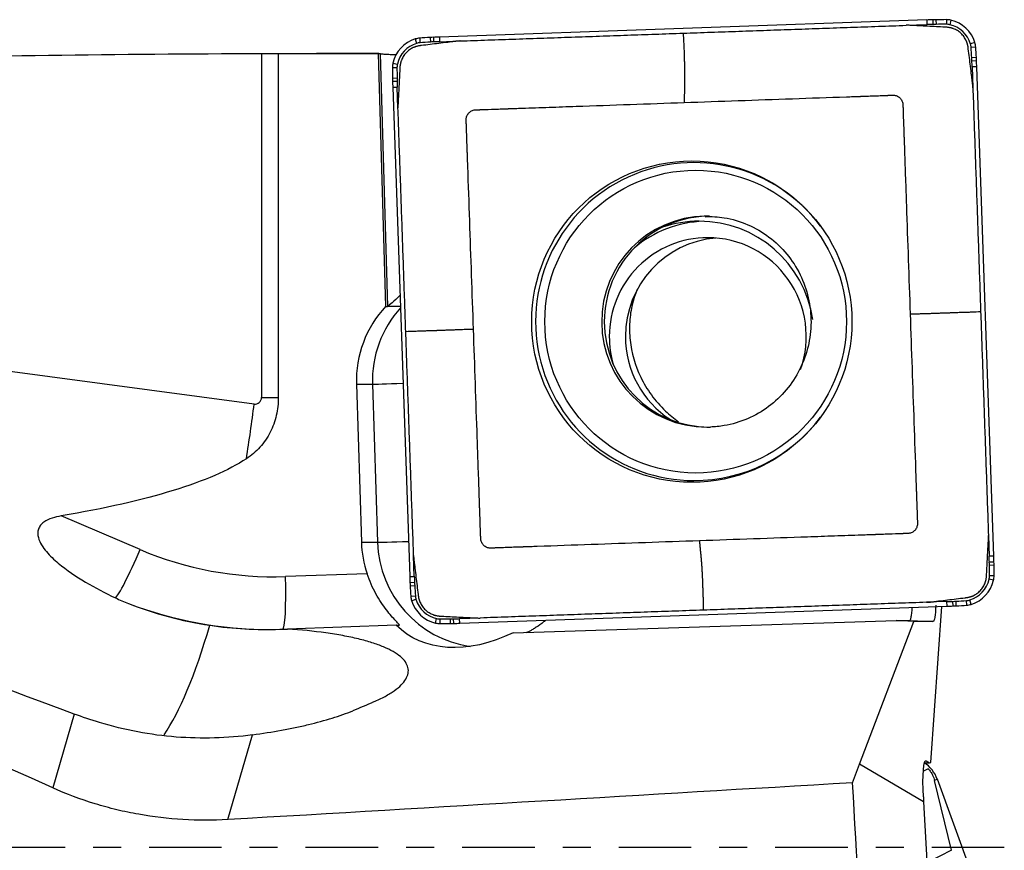
# Model space of a CAD drawing. Units: millimetres. Extents: x -83 to 179, y -81 to 24.
# Drawn here: x 134 to 149, y 0 to 13 of the extents above; entities that cross this region are included whole.
import ezdxf

# ---------------------------------------------------------------- set-up
doc = ezdxf.new("R2010")
doc.units = ezdxf.units.MM
doc.linetypes.add('CENTER', pattern=[47.5, 22, -8.5, 8.5, -8.5])
doc.layers.add('1', color=4, linetype='CONTINUOUS')
doc.layers.add('SK4', color=2, linetype='CENTER')

msp = doc.modelspace()

# ---------------------------------------------------------------- linework, layer by layer
at = {"layer": '1'}
for p, q in [((147.824, 12.558), (140.429, 12.298)), ((147.824, 12.558), (147.825, 12.488)), ((147.914, 12.56), (147.915, 12.491)), ((147.963, 12.561), (147.964, 12.492)), ((148.122, 12.563), (148.122, 12.493)), ((148.19, 12.555), (148.173, 12.487)), ((147.513, 12.477), (147.825, 12.488)), ((140.064, 12.27), (140.083, 12.203)), ((140.13, 12.282), (140.134, 12.213)), ((140.289, 12.292), (140.293, 12.223)), ((140.338, 12.295), (140.341, 12.225)), ((140.429, 12.298), (140.431, 12.229)), ((140.431, 12.229), (140.743, 12.24)), ((148.554, 12.214), (148.487, 12.194)), ((148.566, 12.147), (148.496, 12.142)), ((137.73, 12.049), (137.73, 6.83)), ((137.985, 12.05), (137.985, 6.83)), ((139.51, 12.05), (138.565, 12.05)), ((139.614, 8.213), (139.503, 12.05)), ((139.53, 12.048), (139.641, 8.213)), ((148.576, 11.987), (148.506, 11.984)), ((139.716, 11.837), (139.785, 11.837)), ((139.724, 11.904), (139.791, 11.889)), ((148.578, 11.938), (148.509, 11.935)), ((148.582, 11.848), (148.512, 11.845)), ((148.512, 11.845), (148.523, 11.531)), ((148.84, 4.424), (148.582, 11.848)), ((139.718, 11.677), (139.786, 11.678)), ((139.719, 11.628), (139.787, 11.63)), ((139.721, 11.537), (139.79, 11.539)), ((139.721, 11.537), (139.98, 4.114)), ((139.801, 11.226), (139.79, 11.539)), ((139.649, 8.216), (139.837, 8.216)), ((139.614, 8.213), (139.641, 8.213)), ((137.619, 6.731), (131.239, 7.577)), ((139.17, 7.031), (139.414, 7.031)), ((139.17, 7.031), (139.246, 4.633)), ((139.414, 7.031), (139.49, 4.633)), ((137.73, 6.83), (137.985, 6.83)), ((135.887, 4.523), (134.69, 5.033)), ((139.246, 4.633), (139.49, 4.633)), ((148.759, 4.736), (148.77, 4.422)), ((140.048, 4.116), (140.038, 4.43)), ((148.84, 4.424), (148.77, 4.422)), ((148.843, 4.333), (148.773, 4.332)), ((148.844, 4.284), (148.774, 4.283)), ((139.332, 4.156), (138.092, 4.113)), ((139.98, 4.114), (140.048, 4.116)), ((148.838, 4.057), (148.769, 4.073)), ((148.845, 4.124), (148.775, 4.124)), ((139.983, 4.023), (140.052, 4.026)), ((139.986, 3.974), (140.054, 3.978)), ((139.995, 3.814), (140.064, 3.819)), ((140.008, 3.747), (140.074, 3.768)), ((148.224, 3.667), (148.22, 3.736)), ((148.272, 3.669), (148.268, 3.739)), ((148.431, 3.679), (148.426, 3.748)), ((148.498, 3.691), (148.477, 3.758)), ((140.738, 3.404), (148.133, 3.663)), ((148.13, 3.733), (147.818, 3.722)), ((147.883, 1.29), (148.053, 3.66)), ((148.133, 3.663), (148.13, 3.733)), ((140.372, 3.406), (140.387, 3.474)), ((140.439, 3.399), (140.439, 3.468)), ((140.599, 3.4), (140.597, 3.47)), ((140.647, 3.401), (140.645, 3.471)), ((141.048, 3.484), (140.735, 3.473)), ((140.738, 3.404), (140.735, 3.473)), ((141.546, 3.261), (147.36, 3.448)), ((147.628, 3.433), (147.36, 3.448)), ((147.36, 3.448), (147.565, 3.448)), ((147.565, 3.448), (147.918, 3.429)), ((139.775, 3.375), (138.124, 3.317)), ((139.775, 3.375), (139.82, 3.375)), ((146.805, 1.267), (147.628, 3.433)), ((147.918, 3.429), (147.628, 3.433)), ((134.889, 2.027), (134.563, 0.906)), ((137.22, 0.425), (137.594, 1.711)), ((146.699, 0.984), (146.805, 1.267)), ((147.776, 0.696), (146.805, 1.267)), ((147.789, 1.288), (147.866, 1.286)), ((147.805, 1.319), (147.816, 1.319)), ((147.816, 1.319), (147.866, 1.286)), ((147.866, 1.286), (147.883, 1.29)), ((147.843, 1.195), (147.772, 1.159)), ((147.984, 1.039), (147.943, 1.02)), ((148.198, -0.041), (147.943, 1.02)), ((148.522, -0.437), (147.984, 1.039)), ((147.773, 0.769), (147.776, 0.696)), ((147.776, 0.696), (148.128, -5.994)), ((148.198, -0.041), (147.847, -0.219))]:
    msp.add_line(p, q, dxfattribs=at)
for centre, major_axis, ratio, start_param, end_param in [((148.171, 2.564), (0, -10), 0.996195, -3.115787, -3.106686), ((148.043, 7.562), (0, -5), 0.996195, -3.125587, -3.115787), ((148.122, 2.563), (0, -10), 0.996195, 3.141593, -3.125587), ((148.122, 12.263), (0, -0.3), 0.996195, 2.9147, 3.141593), ((148.078, 12.068), (0, -0.5), 0.996195, 1.867502, 2.9147), ((148.171, 2.564), (0, 9.93), 0.996195, 0.025806, 0.034907), ((148.042, 7.562), (0, 4.93), 0.996195, 0.016006, 0.025806), ((148.122, 2.563), (0, 9.93), 0.996195, 0, 0.016006), ((148.122, 12.263), (0, 0.23), 0.996195, -0.226893, 0), ((148.077, 12.068), (0, 0.43), 0.996195, -1.27409, -0.226893), ((140.209, 11.792), (0, -0.5), 0.996195, -2.844887, -1.797689), ((140.151, 11.983), (0, -0.3), 0.996195, -3.071779, -2.844887), ((140.825, 2.307), (0, -10), 0.996195, -3.087785, -3.071779), ((140.557, 7.3), (0, -5), 0.996195, -3.097585, -3.087785), ((140.776, 2.304), (0, -10), 0.996195, -3.106686, -3.097585), ((140.209, 11.792), (0, 0.43), 0.996195, 0.296706, 1.343904), ((140.15, 11.983), (0, 0.23), 0.996195, 0.069813, 0.296706), ((140.825, 2.307), (0, 9.93), 0.996195, 0.053807, 0.069813), ((140.557, 7.3), (0, 4.93), 0.996195, 0.044007, 0.053807), ((140.776, 2.304), (0, 9.93), 0.996195, 0.034907, 0.044007), ((148.268, 12.126), (0, 0.23), 0.996195, -1.500983, -1.27409), ((138.628, 11.45), (0, 9.93), 0.996195, -1.516989, -1.500983), ((148.268, 12.126), (0, -0.3), 0.996195, 1.640609, 1.867502), ((138.629, 11.45), (0, -10), 0.996195, 1.624604, 1.640609), ((143.602, 11.718), (0, 4.93), 0.996195, -1.526789, -1.516989), ((143.602, 11.718), (0, -5), 0.996195, 1.614804, 1.624604), ((140.015, 11.837), (0, -0.3), 0.996195, -1.797689, -1.570796), ((149.678, 11.837), (0, -10), 0.996195, -1.570796, -1.55479), ((140.015, 11.837), (0, 0.23), 0.996195, 1.343904, 1.570796), ((149.678, 11.837), (0, 9.93), 0.996195, 1.570796, 1.586802), ((138.626, 11.499), (0, 9.93), 0.996195, -1.53589, -1.526789), ((138.626, 11.499), (0, -10), 0.996195, 1.605703, 1.614804), ((144.698, 11.757), (0, -5), 0.996195, -1.55479, -1.54499), ((144.697, 11.757), (0, 4.93), 0.996195, 1.586802, 1.596602), ((149.677, 11.886), (0, -10), 0.996195, -1.54499, -1.53589), ((149.677, 11.886), (0, 9.93), 0.996195, 1.596602, 1.605703), ((144.292, 7.981), (0, -2.412), 0.996195, 2.21551, 0), ((144.485, 7.981), (0, -1.6), 0.996195, -3.125688, 0), ((144.525, 7.981), (0, 1.6), 0.996195, 0, 1.570797), ((144.501, 7.755), (0, 1.75), 0.996195, 0.03495, 0.696943), ((144.371, 7.755), (0, 1.75), 0.996195, 0, 0.324566), ((144.371, 7.755), (0, 1.75), 0.996195, -1.422749, 0), ((144.501, 7.755), (0, 1.5), 0.996195, 0, 1.570797), ((144.745, 7.755), (0, 1.5), 0.996195, 0.081779, 1.570796), ((144.501, 7.755), (0, 1.5), 0.996195, -1.911561, 0), ((140.813, 7.084), (0, 1.65), 0.996195, 0.817035, 1.602794), ((141.057, 7.084), (0, -1.65), 0.996195, -2.306191, -1.538799), ((144.525, 7.981), (0, 1.6), 0.996195, 1.570796, -3.141593), ((144.501, 7.755), (0, 1.5), 0.996195, 1.570796, 1.8557), ((144.745, 7.755), (0, 1.5), 0.996195, 1.570796, 2.568547), ((140.011, 7.051), (-0.6, -0.019), 0.002788, 0.087222, 1.346093), ((136.5, 6.731), (-0.71, -5.353), 0.205593, 1.44222, 1.598054), ((137.632, 6.83), (0, 0.1), 0.978274, 3.01258, -1.570796), ((144.292, 7.981), (0, -2.412), 0.996195, 0, 0.926083), ((144.485, 7.981), (0, -1.6), 0.996195, 0, 0.03495), ((140.889, 4.685), (0, 1.65), 0.996195, 1.602794, 1.897318), ((140.088, 4.652), (-0.6, -0.019), 0.002788, 0.087222, 1.357971), ((141.133, 4.685), (0, -1.65), 0.996195, -1.538799, -0.14592), ((135.818, 4.523), (-0.314, -0.736), 0.080227, 0.119958, 1.604968), ((137.911, 9.31), (0, 5.2), 0.996195, 2.740167, -3.106686), ((138.884, 4.075), (0, 9.93), 0.996195, -1.54499, -1.53589), ((138.884, 4.075), (0, -10), 0.996195, 1.596602, 1.605703), ((143.864, 4.204), (0, -5), 0.996195, 1.586802, 1.596602), ((143.863, 4.204), (0, 4.93), 0.996195, -1.55479, -1.54499), ((138.883, 4.124), (0, 9.93), 0.996195, -1.570796, -1.55479), ((138.883, 4.124), (0, -10), 0.996195, 1.570796, 1.586802), ((138.023, 4.113), (0.028, -0.8), 0.087103, -0.003053, 1.567743), ((149.935, 4.463), (0, -10), 0.996195, -1.53589, -1.526789), ((149.935, 4.463), (0, 9.93), 0.996195, 1.605703, 1.614804), ((148.352, 4.169), (0, 0.43), 0.996195, -2.844887, -1.797689), ((148.352, 4.169), (0, -0.5), 0.996195, 0.296706, 1.343904), ((148.546, 4.124), (0, 0.23), 0.996195, -1.797689, -1.570796), ((148.546, 4.124), (0, -0.3), 0.996195, 1.343904, 1.570796), ((144.959, 4.243), (0, -5), 0.996195, -1.526789, -1.516989), ((149.933, 4.512), (0, -10), 0.996195, -1.516989, -1.500983), ((144.959, 4.243), (0, 4.93), 0.996195, 1.614804, 1.624604), ((149.933, 4.512), (0, 9.93), 0.996195, 1.624604, 1.640609), ((140.293, 3.835), (0, -0.3), 0.996195, -1.500983, -1.27409), ((140.484, 3.894), (0, -0.5), 0.996195, -1.27409, -0.226893), ((140.293, 3.835), (0, 0.23), 0.996195, 1.640609, 1.867502), ((140.483, 3.894), (0, 0.43), 0.996195, 1.867502, 2.9147), ((147.785, 13.657), (0, 9.93), 0.996195, -3.106686, -3.097585), ((148.004, 8.662), (0, 4.93), 0.996195, -3.097585, -3.087785), ((147.736, 13.654), (0, 9.93), 0.996195, -3.087785, -3.071779), ((148.41, 3.978), (0, 0.23), 0.996195, -3.071779, -2.844887), ((137.842, 9.31), (0, -6), 0.996195, -0.363935, -0.000004), ((147.785, 13.657), (0, -10), 0.996195, 0.034907, 0.044007), ((148.004, 8.662), (0, -5), 0.996195, 0.044007, 0.053807), ((147.737, 13.654), (0, -10), 0.996195, 0.053807, 0.069813), ((148.411, 3.978), (0, -0.3), 0.996195, 0.069813, 0.296706), ((140.439, 3.699), (0, 0.23), 0.996195, 2.9147, -3.141593), ((140.439, 13.399), (0, 9.93), 0.996195, 3.141593, -3.125587), ((140.518, 8.399), (0, 4.93), 0.996195, -3.125587, -3.115787), ((140.39, 13.398), (0, 9.93), 0.996195, -3.115787, -3.106686), ((136.5, 6.731), (-0.71, -5.353), 0.205593, 0.384311, 0.920484), ((140.439, 3.699), (0, -0.3), 0.996195, -0.226893, 0), ((140.439, 13.399), (0, -10), 0.996195, 0, 0.016006), ((140.519, 8.399), (0, -5), 0.996195, 0.016006, 0.025806), ((140.39, 13.398), (0, -10), 0.996195, 0.025806, 0.034907), ((147.514, 0.868), (0.5, 0), 0.996917, 0.349066, 1.002746)]:
    msp.add_ellipse(centre, major_axis=major_axis, ratio=ratio, start_param=start_param, end_param=end_param, dxfattribs=at)
at = {"layer": '1', "extrusion": (0, 0, -1)}
for centre, major_axis, ratio, start_param, end_param in [((138.255, 0), (-56.861, 0), 0.21192, 1.447776, 1.56155), ((138.565, 0), (-137.732, 0), 0.087489, 1.566587, 1.577607), ((139.862, 0), (-0.355, 12.05), 0.087414, -0.004238, 0.021611), ((144.957, 0), (-28.774, 11.67), 0.104287, -1.243849, -0.476337), ((123.794, 8.407), (-15.165, 7.282), 0.086574, -2.432129, -1.39367), ((140.221, 8.831), (-0.582, -0.617), 0.044907, -0.789014, -0.141859), ((93.676, 12.41), (-44.356, 5.82), 0.120701, -3.001595, -2.766472), ((147.882, 4.032), (-0.036, 0.603), 0.116893, 2.204273, -3.132896), ((140.912, 3.818), (-6.653, 0.369), 0.000429, -3.135027, -3.133869), ((141.189, 4.685), (-1.44, -1.282), 0.721468, -1.210412, -0.027574), ((140.06, 6.83), (-6.482, -4.585), 0.468605, -1.15853, -1.111717), ((147.846, 0.719), (-0.037, 0.602), 0.117855, -1.481021, 0.089775), ((75.241, 0), (-214.305, -11.653), 0.014313, -1.909966, -1.863415), ((148.182, 0), (-0.756, 12.05), 0.118004, -2.03533, -1.481598)]:
    msp.add_ellipse(centre, major_axis=major_axis, ratio=ratio, start_param=start_param, end_param=end_param, dxfattribs=at)
at = {"layer": '1'}
for centre, major_axis in [((144.259, 7.981), (0, 2.438)), ((144.317, 7.981), (0, -2.297))]:
    msp.add_ellipse(centre, major_axis=major_axis, ratio=0.996195, dxfattribs=at)
for points, degree in [([(144.128, 12.358), (147.513, 12.477)], 1), ([(140.743, 12.24), (144.128, 12.358)], 1), ([(137.73, 12.049), (137.815, 12.05), (137.901, 12.05), (137.985, 12.05)], 3), ([(148.523, 11.531), (148.641, 8.134)], 1), ([(139.919, 7.828), (139.801, 11.226)], 1), ([(139.641, 8.213), (139.643, 8.213), (139.646, 8.214), (139.649, 8.216)], 3), ([(148.641, 8.134), (148.759, 4.736)], 1), ([(140.038, 4.43), (139.919, 7.828)], 1), ([(135.513, 3.789), (135.579, 3.758), (135.646, 3.729), (135.714, 3.703)], 3), ([(135.714, 3.703), (136.104, 3.549), (136.513, 3.438), (136.946, 3.374)], 3), ([(144.433, 3.603), (141.048, 3.484)], 1), ([(147.818, 3.722), (144.433, 3.603)], 1), ([(138.008, 3.313), (138.047, 3.315), (138.085, 3.316), (138.124, 3.317)], 3), ([(135.274, 1.898), (135.143, 1.938), (135.015, 1.981), (134.889, 2.027)], 3)]:
    msp.add_open_spline(points, degree=degree, dxfattribs=at)
for points, knots in [([(147.583, 12.476), (147.579, 12.476), (147.565, 12.477), (147.545, 12.478), (147.526, 12.477), (147.517, 12.477), (147.513, 12.477), (147.513, 12.477)], [0, 0, 0, 0, 0.144153, 0.620678, 0.85894, 0.978072, 1, 1, 1, 1]), ([(148.124, 12.448), (148.122, 12.448), (148.119, 12.448), (148.115, 12.448), (148.109, 12.449), (148.103, 12.449), (148.056, 12.451), (147.968, 12.456), (147.837, 12.463), (147.727, 12.469), (147.655, 12.472), (147.622, 12.474), (147.606, 12.475), (147.592, 12.476), (147.585, 12.476), (147.583, 12.476)], [0, 0, 0, 0, 0.00982, 0.017461, 0.025103, 0.040386, 0.048027, 0.284913, 0.529439, 0.773966, 0.896229, 0.926795, 0.957361, 0.987927, 1, 1, 1, 1]), ([(148.451, 12.141), (148.451, 12.142), (148.451, 12.145), (148.45, 12.15), (148.449, 12.158), (148.447, 12.168), (148.444, 12.182), (148.44, 12.196), (148.437, 12.207), (148.434, 12.215), (148.432, 12.221), (148.429, 12.229), (148.426, 12.236), (148.419, 12.252), (148.408, 12.274), (148.389, 12.303), (148.368, 12.33), (148.344, 12.355), (148.317, 12.377), (148.289, 12.397), (148.259, 12.413), (148.236, 12.423), (148.22, 12.429), (148.212, 12.431), (148.205, 12.434), (148.198, 12.436), (148.19, 12.438), (148.18, 12.44), (148.165, 12.443), (148.15, 12.446), (148.138, 12.447), (148.13, 12.447), (148.127, 12.448), (148.125, 12.448), (148.124, 12.448)], [0, 0, 0, 0, 0.006088, 0.023119, 0.031635, 0.057182, 0.091245, 0.125308, 0.150855, 0.159371, 0.176402, 0.193434, 0.210465, 0.227497, 0.295623, 0.363748, 0.431874, 0.5, 0.568126, 0.636252, 0.704377, 0.772503, 0.789535, 0.806566, 0.823598, 0.840629, 0.849145, 0.874692, 0.908755, 0.942818, 0.976881, 0.985396, 0.993912, 1, 1, 1, 1]), ([(144.128, 12.358), (144.13, 12.312), (144.133, 12.254), (144.137, 12.185), (144.139, 12.138), (144.141, 12.08), (144.143, 12.021), (144.145, 11.974), (144.145, 11.939), (144.146, 11.91), (144.147, 11.886), (144.148, 11.851), (144.149, 11.799), (144.15, 11.731), (144.15, 11.664), (144.15, 11.6), (144.149, 11.555), (144.148, 11.526), (144.148, 11.507), (144.147, 11.473), (144.145, 11.425), (144.144, 11.382), (144.144, 11.353), (144.143, 11.342), (144.143, 11.335), (144.143, 11.33), (144.143, 11.321), (144.143, 11.312), (144.143, 11.306)], [0, 0, 0, 0, 0.125, 0.15625, 0.1875, 0.25, 0.3125, 0.34375, 0.375, 0.40625, 0.421875, 0.4375, 0.5, 0.5625, 0.625, 0.6875, 0.75, 0.765625, 0.78125, 0.8125, 0.875, 0.9375, 0.953125, 0.96875, 0.972656, 0.976562, 0.984375, 1, 1, 1, 1]), ([(140.136, 12.168), (140.135, 12.168), (140.131, 12.167), (140.127, 12.167), (140.119, 12.165), (140.109, 12.164), (140.095, 12.16), (140.08, 12.156), (140.07, 12.153), (140.063, 12.151), (140.056, 12.148), (140.048, 12.145), (140.041, 12.142), (140.026, 12.135), (140.003, 12.124), (139.975, 12.105), (139.948, 12.084), (139.923, 12.06), (139.901, 12.033), (139.881, 12.004), (139.865, 11.975), (139.855, 11.951), (139.849, 11.936), (139.846, 11.928), (139.844, 11.92), (139.842, 11.913), (139.84, 11.905), (139.838, 11.895), (139.835, 11.88), (139.832, 11.865), (139.831, 11.853), (139.831, 11.845), (139.83, 11.842), (139.83, 11.84), (139.83, 11.839)], [0, 0, 0, 0, 0.006088, 0.023119, 0.031635, 0.057182, 0.091245, 0.125308, 0.150855, 0.159371, 0.176402, 0.193434, 0.210465, 0.227497, 0.295623, 0.363748, 0.431874, 0.5, 0.568126, 0.636252, 0.704377, 0.772503, 0.789535, 0.806566, 0.823598, 0.840629, 0.849145, 0.874692, 0.908755, 0.942818, 0.976881, 0.985396, 0.993912, 1, 1, 1, 1]), ([(140.674, 12.234), (140.672, 12.234), (140.664, 12.233), (140.653, 12.232), (140.643, 12.23), (140.632, 12.229), (140.612, 12.227), (140.585, 12.223), (140.519, 12.215), (140.376, 12.197), (140.243, 12.181), (140.149, 12.169), (140.142, 12.169), (140.138, 12.168), (140.136, 12.168), (140.136, 12.168)], [0, 0, 0, 0, 0.012073, 0.042639, 0.057922, 0.073205, 0.103771, 0.164902, 0.226034, 0.470561, 0.959614, 0.974897, 0.99018, 0.997822, 1, 1, 1, 1]), ([(140.743, 12.24), (140.742, 12.24), (140.739, 12.239), (140.73, 12.239), (140.711, 12.238), (140.691, 12.236), (140.677, 12.235), (140.674, 12.234)], [0, 0, 0, 0, 0.021928, 0.14106, 0.379322, 0.855847, 1, 1, 1, 1]), ([(148.518, 11.601), (148.517, 11.603), (148.516, 11.611), (148.515, 11.621), (148.514, 11.632), (148.512, 11.643), (148.51, 11.663), (148.507, 11.69), (148.499, 11.756), (148.481, 11.899), (148.465, 12.033), (148.453, 12.128), (148.452, 12.135), (148.452, 12.139), (148.452, 12.141), (148.451, 12.141)], [0, 0, 0, 0, 0.012073, 0.042639, 0.057922, 0.073205, 0.103771, 0.164902, 0.226034, 0.470561, 0.959614, 0.974897, 0.99018, 0.997822, 1, 1, 1, 1]), ([(139.53, 12.048), (139.534, 12.047), (139.544, 12.046), (139.574, 12.043), (139.595, 12.041), (139.645, 12.038), (139.675, 12.036), (139.729, 12.034), (139.75, 12.033), (139.772, 12.032)], [0, 0, 0, 0, 0.279416, 0.279416, 0.558832, 0.558832, 0.838249, 0.838249, 1, 1, 1, 1]), ([(139.83, 11.839), (139.83, 11.837), (139.83, 11.834), (139.83, 11.83), (139.829, 11.824), (139.829, 11.818), (139.827, 11.771), (139.822, 11.682), (139.815, 11.551), (139.809, 11.44), (139.806, 11.369), (139.804, 11.335), (139.803, 11.319), (139.802, 11.305), (139.802, 11.298), (139.802, 11.296)], [0, 0, 0, 0, 0.00982, 0.017461, 0.025103, 0.040386, 0.048027, 0.284913, 0.529439, 0.773966, 0.896229, 0.926795, 0.957361, 0.987927, 1, 1, 1, 1]), ([(148.523, 11.531), (148.523, 11.532), (148.523, 11.535), (148.522, 11.544), (148.521, 11.563), (148.52, 11.583), (148.518, 11.598), (148.518, 11.601)], [0, 0, 0, 0, 0.021928, 0.14106, 0.379322, 0.855847, 1, 1, 1, 1]), ([(144.143, 11.306), (144.417, 11.316), (144.964, 11.335), (145.784, 11.364), (146.365, 11.384), (146.681, 11.395), (146.728, 11.397), (146.745, 11.397), (146.756, 11.398), (146.764, 11.398), (146.773, 11.398), (146.788, 11.399), (146.805, 11.399), (146.822, 11.4), (146.835, 11.4), (146.847, 11.401), (146.873, 11.402), (146.929, 11.404), (147.014, 11.407), (147.115, 11.41), (147.184, 11.413), (147.22, 11.414), (147.224, 11.414), (147.229, 11.414), (147.233, 11.414), (147.237, 11.415), (147.241, 11.415), (147.248, 11.415), (147.258, 11.415), (147.27, 11.416), (147.282, 11.416), (147.291, 11.416), (147.297, 11.417), (147.302, 11.417), (147.309, 11.417), (147.314, 11.417), (147.326, 11.417), (147.345, 11.414), (147.369, 11.407), (147.393, 11.394), (147.415, 11.377), (147.433, 11.357), (147.447, 11.334), (147.456, 11.31), (147.46, 11.292), (147.461, 11.28), (147.461, 11.274), (147.462, 11.268), (147.462, 11.263), (147.462, 11.256), (147.462, 11.247), (147.463, 11.236), (147.463, 11.224), (147.463, 11.215), (147.464, 11.209), (147.464, 11.205), (147.464, 11.2), (147.464, 11.196), (147.464, 11.191), (147.467, 11.118), (147.47, 11.013), (147.474, 10.901), (147.476, 10.85), (147.477, 10.828), (147.477, 10.813), (147.478, 10.805), (147.478, 10.796), (147.478, 10.785), (147.479, 10.768), (147.48, 10.751), (147.48, 10.736), (147.48, 10.728), (147.481, 10.719), (147.481, 10.708), (147.482, 10.691), (147.483, 10.661), (147.484, 10.618), (147.49, 10.447), (147.5, 10.155), (147.519, 9.606), (147.543, 8.92), (147.562, 8.371), (147.572, 8.097)], [0, 0, 0, 0, 0.125, 0.25, 0.375, 0.390625, 0.394531, 0.396484, 0.398438, 0.399414, 0.400391, 0.402344, 0.40625, 0.408203, 0.410156, 0.412109, 0.414062, 0.421875, 0.4375, 0.453125, 0.468262, 0.46875, 0.469727, 0.470215, 0.470703, 0.47168, 0.472168, 0.472656, 0.474609, 0.476562, 0.478516, 0.47998, 0.480469, 0.481445, 0.482422, 0.483398, 0.484375, 0.488281, 0.492188, 0.496094, 0.5, 0.503906, 0.507812, 0.511719, 0.515625, 0.516602, 0.517578, 0.518555, 0.519531, 0.52002, 0.521484, 0.523438, 0.525391, 0.526855, 0.527344, 0.52832, 0.528809, 0.529297, 0.530273, 0.53125, 0.5625, 0.578125, 0.582031, 0.585938, 0.587891, 0.588867, 0.589844, 0.591797, 0.59375, 0.597656, 0.599609, 0.600586, 0.601562, 0.603516, 0.605469, 0.609375, 0.617188, 0.625, 0.6875, 0.75, 0.875, 1, 1, 1, 1]), ([(139.802, 11.296), (139.802, 11.292), (139.801, 11.278), (139.8, 11.258), (139.801, 11.238), (139.801, 11.23), (139.801, 11.226), (139.801, 11.226)], [0, 0, 0, 0, 0.144153, 0.620678, 0.85894, 0.978072, 1, 1, 1, 1]), ([(140.946, 7.865), (140.937, 8.139), (140.918, 8.688), (140.889, 9.511), (140.869, 10.094), (140.858, 10.412), (140.856, 10.459), (140.855, 10.476), (140.855, 10.487), (140.855, 10.495), (140.854, 10.504), (140.854, 10.519), (140.853, 10.536), (140.853, 10.553), (140.852, 10.566), (140.852, 10.579), (140.851, 10.605), (140.849, 10.66), (140.846, 10.746), (140.842, 10.848), (140.84, 10.917), (140.839, 10.953), (140.839, 10.957), (140.838, 10.962), (140.838, 10.966), (140.838, 10.97), (140.838, 10.975), (140.838, 10.981), (140.837, 10.991), (140.837, 11.003), (140.837, 11.015), (140.836, 11.024), (140.836, 11.03), (140.836, 11.036), (140.836, 11.042), (140.836, 11.048), (140.836, 11.06), (140.839, 11.078), (140.846, 11.103), (140.859, 11.127), (140.875, 11.148), (140.895, 11.166), (140.918, 11.18), (140.942, 11.19), (140.961, 11.194), (140.972, 11.195), (140.978, 11.195), (140.984, 11.195), (140.99, 11.196), (140.996, 11.196), (141.005, 11.196), (141.016, 11.197), (141.028, 11.197), (141.037, 11.197), (141.043, 11.197), (141.047, 11.198), (141.052, 11.198), (141.056, 11.198), (141.061, 11.198), (141.134, 11.201), (141.238, 11.204), (141.35, 11.208), (141.401, 11.21), (141.422, 11.211), (141.437, 11.211), (141.446, 11.212), (141.454, 11.212), (141.465, 11.212), (141.482, 11.213), (141.499, 11.213), (141.514, 11.214), (141.523, 11.214), (141.531, 11.215), (141.542, 11.215), (141.559, 11.216), (141.589, 11.217), (141.631, 11.218), (141.802, 11.224), (142.093, 11.234), (142.64, 11.253), (143.323, 11.277), (143.87, 11.297), (144.143, 11.306)], [0, 0, 0, 0, 0.125, 0.25, 0.375, 0.390625, 0.394531, 0.396484, 0.398438, 0.399414, 0.400391, 0.402344, 0.40625, 0.408203, 0.410156, 0.412109, 0.414062, 0.421875, 0.4375, 0.453125, 0.468262, 0.46875, 0.469727, 0.470215, 0.470703, 0.47168, 0.472168, 0.472656, 0.474609, 0.476562, 0.478516, 0.47998, 0.480469, 0.481445, 0.482422, 0.483398, 0.484375, 0.488281, 0.492188, 0.496094, 0.5, 0.503906, 0.507812, 0.511719, 0.515625, 0.516602, 0.517578, 0.518555, 0.519531, 0.52002, 0.521484, 0.523438, 0.525391, 0.526855, 0.527344, 0.52832, 0.528809, 0.529297, 0.530273, 0.53125, 0.5625, 0.578125, 0.582031, 0.585938, 0.587891, 0.588867, 0.589844, 0.591797, 0.59375, 0.597656, 0.599609, 0.600586, 0.601562, 0.603516, 0.605469, 0.609375, 0.617188, 0.625, 0.6875, 0.75, 0.875, 1, 1, 1, 1]), ([(144.46, 9.573), (144.558, 9.578), (144.778, 9.567), (145.113, 9.465), (145.437, 9.277), (145.71, 9.017), (145.914, 8.701), (146.04, 8.346), (146.082, 7.972), (146.036, 7.599), (145.907, 7.248), (145.702, 6.936), (145.431, 6.68), (145.109, 6.494), (144.802, 6.404), (144.611, 6.384), (144.54, 6.382)], [0, 0, 0, 0, 0.059776, 0.13579, 0.211531, 0.286818, 0.361586, 0.435883, 0.509851, 0.583689, 0.657578, 0.731688, 0.806191, 0.881183, 0.956665, 1, 1, 1, 1]), ([(143.429, 8.469), (143.4, 8.397), (143.376, 8.324), (143.336, 8.161), (143.322, 8.071), (143.31, 7.887), (143.312, 7.793), (143.322, 7.699)], [0, 0, 0, 0, 0.300943, 0.300943, 0.650472, 0.650472, 1, 1, 1, 1]), ([(147.572, 8.097), (147.581, 7.822), (147.6, 7.273), (147.629, 6.45), (147.649, 5.867), (147.66, 5.55), (147.662, 5.502), (147.663, 5.485), (147.663, 5.475), (147.663, 5.466), (147.664, 5.457), (147.664, 5.442), (147.665, 5.425), (147.665, 5.408), (147.666, 5.395), (147.666, 5.382), (147.667, 5.357), (147.669, 5.301), (147.672, 5.215), (147.676, 5.113), (147.678, 5.045), (147.679, 5.008), (147.679, 5.004), (147.68, 5), (147.68, 4.995), (147.68, 4.991), (147.68, 4.987), (147.68, 4.98), (147.681, 4.971), (147.681, 4.958), (147.681, 4.946), (147.682, 4.938), (147.682, 4.931), (147.682, 4.926), (147.682, 4.919), (147.682, 4.914), (147.682, 4.902), (147.679, 4.883), (147.672, 4.858), (147.659, 4.835), (147.643, 4.813), (147.623, 4.795), (147.6, 4.781), (147.576, 4.772), (147.557, 4.768), (147.546, 4.767), (147.54, 4.766), (147.534, 4.766), (147.528, 4.766), (147.522, 4.766), (147.513, 4.765), (147.502, 4.765), (147.49, 4.764), (147.481, 4.764), (147.475, 4.764), (147.471, 4.764), (147.466, 4.764), (147.462, 4.763), (147.457, 4.763), (147.384, 4.761), (147.28, 4.757), (147.168, 4.753), (147.117, 4.751), (147.096, 4.751), (147.081, 4.75), (147.072, 4.75), (147.064, 4.749), (147.053, 4.749), (147.036, 4.748), (147.019, 4.748), (147.004, 4.747), (146.995, 4.747), (146.987, 4.747), (146.976, 4.746), (146.959, 4.746), (146.929, 4.745), (146.887, 4.743), (146.716, 4.737), (146.425, 4.727), (145.878, 4.708), (145.195, 4.684), (144.648, 4.665), (144.375, 4.655)], [0, 0, 0, 0, 0.125, 0.25, 0.375, 0.390625, 0.394531, 0.396484, 0.398438, 0.399414, 0.400391, 0.402344, 0.40625, 0.408203, 0.410156, 0.412109, 0.414062, 0.421875, 0.4375, 0.453125, 0.468262, 0.46875, 0.469727, 0.470215, 0.470703, 0.47168, 0.472168, 0.472656, 0.474609, 0.476562, 0.478516, 0.47998, 0.480469, 0.481445, 0.482422, 0.483398, 0.484375, 0.488281, 0.492188, 0.496094, 0.5, 0.503906, 0.507812, 0.511719, 0.515625, 0.516602, 0.517578, 0.518555, 0.519531, 0.52002, 0.521484, 0.523438, 0.525391, 0.526855, 0.527344, 0.52832, 0.528809, 0.529297, 0.530273, 0.53125, 0.5625, 0.578125, 0.582031, 0.585938, 0.587891, 0.588867, 0.589844, 0.591797, 0.59375, 0.597656, 0.599609, 0.600586, 0.601562, 0.603516, 0.605469, 0.609375, 0.617188, 0.625, 0.6875, 0.75, 0.875, 1, 1, 1, 1]), ([(147.572, 8.097), (147.578, 8.097), (147.587, 8.097), (147.596, 8.098), (147.601, 8.098), (147.609, 8.098), (147.621, 8.098), (147.651, 8.099), (147.697, 8.101), (147.748, 8.103), (147.783, 8.104), (147.804, 8.104), (147.834, 8.105), (147.881, 8.107), (147.947, 8.109), (148.016, 8.112), (148.086, 8.114), (148.138, 8.116), (148.173, 8.117), (148.197, 8.118), (148.226, 8.119), (148.262, 8.12), (148.308, 8.122), (148.367, 8.124), (148.425, 8.126), (148.471, 8.127), (148.539, 8.13), (148.596, 8.132), (148.641, 8.134)], [0, 0, 0, 0, 0.015625, 0.023438, 0.027344, 0.03125, 0.046875, 0.0625, 0.125, 0.1875, 0.21875, 0.234375, 0.25, 0.3125, 0.375, 0.4375, 0.5, 0.5625, 0.578125, 0.59375, 0.625, 0.65625, 0.6875, 0.75, 0.8125, 0.84375, 0.875, 1, 1, 1, 1]), ([(140.946, 7.865), (140.94, 7.864), (140.932, 7.864), (140.923, 7.864), (140.918, 7.864), (140.911, 7.863), (140.901, 7.863), (140.874, 7.862), (140.834, 7.86), (140.789, 7.859), (140.757, 7.858), (140.739, 7.857), (140.713, 7.856), (140.67, 7.854), (140.609, 7.852), (140.545, 7.85), (140.478, 7.847), (140.427, 7.845), (140.392, 7.844), (140.369, 7.843), (140.34, 7.842), (140.305, 7.841), (140.259, 7.84), (140.201, 7.838), (140.142, 7.835), (140.095, 7.834), (140.025, 7.831), (139.966, 7.829), (139.919, 7.828)], [0, 0, 0, 0, 0.015625, 0.023438, 0.027344, 0.03125, 0.046875, 0.0625, 0.125, 0.1875, 0.21875, 0.234375, 0.25, 0.3125, 0.375, 0.4375, 0.5, 0.5625, 0.578125, 0.59375, 0.625, 0.65625, 0.6875, 0.75, 0.8125, 0.84375, 0.875, 1, 1, 1, 1]), ([(144.375, 4.655), (144.101, 4.646), (143.555, 4.626), (142.734, 4.598), (142.153, 4.577), (141.837, 4.566), (141.79, 4.565), (141.773, 4.564), (141.762, 4.564), (141.754, 4.563), (141.745, 4.563), (141.73, 4.562), (141.713, 4.562), (141.696, 4.561), (141.683, 4.561), (141.671, 4.56), (141.645, 4.559), (141.589, 4.558), (141.504, 4.555), (141.403, 4.551), (141.334, 4.549), (141.298, 4.547), (141.294, 4.547), (141.289, 4.547), (141.285, 4.547), (141.281, 4.547), (141.277, 4.547), (141.27, 4.546), (141.261, 4.546), (141.248, 4.546), (141.236, 4.545), (141.227, 4.545), (141.221, 4.545), (141.216, 4.544), (141.209, 4.544), (141.204, 4.544), (141.192, 4.545), (141.173, 4.547), (141.149, 4.555), (141.125, 4.567), (141.104, 4.584), (141.085, 4.604), (141.071, 4.627), (141.062, 4.651), (141.058, 4.67), (141.057, 4.681), (141.057, 4.687), (141.056, 4.693), (141.056, 4.699), (141.056, 4.705), (141.056, 4.714), (141.055, 4.726), (141.055, 4.737), (141.055, 4.746), (141.054, 4.752), (141.054, 4.757), (141.054, 4.761), (141.054, 4.765), (141.054, 4.771), (141.051, 4.844), (141.048, 4.949), (141.044, 5.06), (141.042, 5.112), (141.041, 5.133), (141.041, 5.148), (141.04, 5.157), (141.04, 5.165), (141.04, 5.176), (141.039, 5.193), (141.039, 5.21), (141.038, 5.225), (141.038, 5.234), (141.037, 5.242), (141.037, 5.253), (141.036, 5.27), (141.035, 5.3), (141.034, 5.343), (141.028, 5.515), (141.018, 5.806), (140.999, 6.355), (140.975, 7.041), (140.956, 7.59), (140.946, 7.865)], [0, 0, 0, 0, 0.125, 0.25, 0.375, 0.390625, 0.394531, 0.396484, 0.398438, 0.399414, 0.400391, 0.402344, 0.40625, 0.408203, 0.410156, 0.412109, 0.414062, 0.421875, 0.4375, 0.453125, 0.468262, 0.46875, 0.469727, 0.470215, 0.470703, 0.47168, 0.472168, 0.472656, 0.474609, 0.476562, 0.478516, 0.47998, 0.480469, 0.481445, 0.482422, 0.483398, 0.484375, 0.488281, 0.492188, 0.496094, 0.5, 0.503906, 0.507812, 0.511719, 0.515625, 0.516602, 0.517578, 0.518555, 0.519531, 0.52002, 0.521484, 0.523438, 0.525391, 0.526855, 0.527344, 0.52832, 0.528809, 0.529297, 0.530273, 0.53125, 0.5625, 0.578125, 0.582031, 0.585938, 0.587891, 0.588867, 0.589844, 0.591797, 0.59375, 0.597656, 0.599609, 0.600586, 0.601562, 0.603516, 0.605469, 0.609375, 0.617188, 0.625, 0.6875, 0.75, 0.875, 1, 1, 1, 1]), ([(143.322, 7.699), (143.343, 7.51), (143.395, 7.322), (143.506, 7.092), (143.531, 7.046), (143.585, 6.956), (143.614, 6.912), (143.708, 6.783), (143.779, 6.701), (143.922, 6.566), (143.988, 6.512), (144.058, 6.463)], [0, 0, 0, 0, 0.421452, 0.421452, 0.526815, 0.526815, 0.632178, 0.632178, 0.842904, 0.842904, 1, 1, 1, 1]), ([(137.985, 6.83), (137.985, 6.738), (137.975, 6.647), (137.945, 6.514), (137.932, 6.47), (137.901, 6.384), (137.882, 6.342), (137.841, 6.261), (137.818, 6.222), (137.766, 6.147), (137.737, 6.11), (137.646, 6.009), (137.577, 5.95), (137.5, 5.9)], [0, 0, 0, 0, 0.25, 0.25, 0.375, 0.375, 0.5, 0.5, 0.625, 0.625, 0.75, 0.75, 1, 1, 1, 1]), ([(134.69, 5.033), (134.644, 5.025), (134.598, 5.015), (134.509, 4.985), (134.466, 4.966), (134.409, 4.924), (134.392, 4.908), (134.364, 4.873), (134.353, 4.852), (134.339, 4.811), (134.336, 4.789), (134.336, 4.747), (134.339, 4.726), (134.355, 4.665), (134.373, 4.628), (134.416, 4.556), (134.441, 4.523), (134.521, 4.428), (134.582, 4.371), (134.775, 4.208), (134.915, 4.115), (135.206, 3.942), (135.358, 3.863), (135.513, 3.789)], [0, 0, 0, 0, 0.0625, 0.0625, 0.125, 0.125, 0.15625, 0.15625, 0.1875, 0.1875, 0.21875, 0.21875, 0.25, 0.25, 0.3125, 0.3125, 0.375, 0.375, 0.5, 0.5, 0.75, 0.75, 1, 1, 1, 1]), ([(144.375, 4.655), (144.375, 4.649), (144.375, 4.64), (144.376, 4.631), (144.377, 4.626), (144.377, 4.619), (144.378, 4.608), (144.381, 4.579), (144.385, 4.536), (144.39, 4.488), (144.393, 4.454), (144.395, 4.435), (144.398, 4.406), (144.402, 4.361), (144.406, 4.298), (144.411, 4.231), (144.415, 4.162), (144.417, 4.11), (144.419, 4.075), (144.42, 4.052), (144.421, 4.022), (144.422, 3.987), (144.424, 3.941), (144.426, 3.882), (144.428, 3.823), (144.429, 3.776), (144.431, 3.707), (144.432, 3.649), (144.433, 3.603)], [0, 0, 0, 0, 0.015625, 0.023438, 0.027344, 0.03125, 0.046875, 0.0625, 0.125, 0.1875, 0.21875, 0.234375, 0.25, 0.3125, 0.375, 0.4375, 0.5, 0.5625, 0.578125, 0.59375, 0.625, 0.65625, 0.6875, 0.75, 0.8125, 0.84375, 0.875, 1, 1, 1, 1]), ([(148.73, 4.123), (148.731, 4.124), (148.731, 4.127), (148.731, 4.132), (148.731, 4.137), (148.732, 4.143), (148.734, 4.19), (148.739, 4.279), (148.745, 4.41), (148.751, 4.521), (148.755, 4.593), (148.757, 4.626), (148.758, 4.643), (148.758, 4.656), (148.759, 4.664), (148.759, 4.666)], [0, 0, 0, 0, 0.00982, 0.017461, 0.025103, 0.040386, 0.048027, 0.284913, 0.529439, 0.773966, 0.896229, 0.926795, 0.957361, 0.987927, 1, 1, 1, 1]), ([(148.759, 4.666), (148.759, 4.669), (148.76, 4.684), (148.76, 4.704), (148.76, 4.723), (148.76, 4.732), (148.759, 4.735), (148.759, 4.736)], [0, 0, 0, 0, 0.144153, 0.620678, 0.85894, 0.978072, 1, 1, 1, 1]), ([(140.038, 4.43), (140.038, 4.429), (140.038, 4.426), (140.038, 4.417), (140.039, 4.398), (140.041, 4.378), (140.043, 4.364), (140.043, 4.36)], [0, 0, 0, 0, 0.021928, 0.14106, 0.379322, 0.855847, 1, 1, 1, 1]), ([(140.043, 4.36), (140.043, 4.358), (140.044, 4.35), (140.045, 4.34), (140.047, 4.329), (140.048, 4.318), (140.051, 4.299), (140.054, 4.271), (140.062, 4.205), (140.079, 4.062), (140.096, 3.928), (140.107, 3.834), (140.108, 3.827), (140.109, 3.822), (140.109, 3.821), (140.109, 3.82)], [0, 0, 0, 0, 0.012073, 0.042639, 0.057922, 0.073205, 0.103771, 0.164902, 0.226034, 0.470561, 0.959614, 0.974897, 0.99018, 0.997822, 1, 1, 1, 1]), ([(139.82, 3.375), (139.825, 3.375), (139.822, 3.381), (139.808, 3.398), (139.802, 3.405), (139.787, 3.421), (139.778, 3.431), (139.749, 3.461), (139.726, 3.486), (139.677, 3.542), (139.652, 3.573), (139.598, 3.642), (139.571, 3.68), (139.517, 3.761), (139.491, 3.804), (139.441, 3.897), (139.416, 3.946), (139.371, 4.048), (139.351, 4.101), (139.332, 4.156)], [0, 0, 0, 0, 0.125, 0.125, 0.1875, 0.1875, 0.25, 0.25, 0.375, 0.375, 0.5, 0.5, 0.625, 0.625, 0.75, 0.75, 0.875, 0.875, 1, 1, 1, 1]), ([(148.425, 3.794), (148.426, 3.794), (148.429, 3.794), (148.434, 3.795), (148.442, 3.796), (148.452, 3.798), (148.466, 3.801), (148.48, 3.805), (148.49, 3.808), (148.498, 3.811), (148.504, 3.813), (148.512, 3.816), (148.52, 3.819), (148.535, 3.826), (148.557, 3.838), (148.586, 3.856), (148.613, 3.878), (148.638, 3.902), (148.66, 3.928), (148.679, 3.957), (148.696, 3.987), (148.706, 4.01), (148.712, 4.026), (148.714, 4.034), (148.717, 4.041), (148.718, 4.048), (148.721, 4.056), (148.723, 4.066), (148.726, 4.081), (148.728, 4.096), (148.729, 4.108), (148.73, 4.116), (148.73, 4.119), (148.73, 4.122), (148.73, 4.123)], [0, 0, 0, 0, 0.006088, 0.023119, 0.031635, 0.057182, 0.091245, 0.125308, 0.150855, 0.159371, 0.176402, 0.193434, 0.210465, 0.227497, 0.295623, 0.363748, 0.431874, 0.5, 0.568126, 0.636252, 0.704377, 0.772503, 0.789535, 0.806566, 0.823598, 0.840629, 0.849145, 0.874692, 0.908755, 0.942818, 0.976881, 0.985396, 0.993912, 1, 1, 1, 1]), ([(140.109, 3.82), (140.109, 3.819), (140.11, 3.816), (140.11, 3.811), (140.111, 3.803), (140.113, 3.793), (140.116, 3.779), (140.12, 3.765), (140.124, 3.755), (140.126, 3.747), (140.129, 3.74), (140.131, 3.733), (140.135, 3.725), (140.141, 3.71), (140.153, 3.687), (140.171, 3.659), (140.193, 3.632), (140.217, 3.607), (140.243, 3.584), (140.272, 3.565), (140.302, 3.548), (140.325, 3.538), (140.34, 3.532), (140.348, 3.53), (140.356, 3.527), (140.363, 3.526), (140.37, 3.523), (140.381, 3.521), (140.395, 3.518), (140.411, 3.516), (140.422, 3.514), (140.43, 3.514), (140.434, 3.514), (140.436, 3.514), (140.437, 3.513)], [0, 0, 0, 0, 0.006088, 0.023119, 0.031635, 0.057182, 0.091245, 0.125308, 0.150855, 0.159371, 0.176402, 0.193434, 0.210465, 0.227497, 0.295623, 0.363748, 0.431874, 0.5, 0.568126, 0.636252, 0.704377, 0.772503, 0.789535, 0.806566, 0.823598, 0.840629, 0.849145, 0.874692, 0.908755, 0.942818, 0.976881, 0.985396, 0.993912, 1, 1, 1, 1]), ([(147.887, 3.727), (147.889, 3.727), (147.897, 3.728), (147.907, 3.73), (147.918, 3.731), (147.929, 3.732), (147.948, 3.735), (147.976, 3.738), (148.041, 3.746), (148.184, 3.764), (148.317, 3.78), (148.412, 3.792), (148.418, 3.793), (148.423, 3.793), (148.424, 3.793), (148.425, 3.794)], [0, 0, 0, 0, 0.012073, 0.042639, 0.057922, 0.073205, 0.103771, 0.164902, 0.226034, 0.470561, 0.959614, 0.974897, 0.99018, 0.997822, 1, 1, 1, 1]), ([(147.597, 3.639), (147.597, 3.623), (147.596, 3.608), (147.592, 3.563), (147.589, 3.536), (147.583, 3.493), (147.579, 3.476), (147.572, 3.454), (147.569, 3.448), (147.565, 3.448)], [0, 0, 0, 0, 0.13203, 0.13203, 0.421354, 0.421354, 0.710677, 0.710677, 1, 1, 1, 1]), ([(147.818, 3.722), (147.818, 3.722), (147.821, 3.722), (147.83, 3.722), (147.849, 3.723), (147.869, 3.725), (147.884, 3.727), (147.887, 3.727)], [0, 0, 0, 0, 0.021928, 0.14106, 0.379322, 0.855847, 1, 1, 1, 1]), ([(140.437, 3.513), (140.439, 3.513), (140.442, 3.513), (140.446, 3.513), (140.452, 3.513), (140.457, 3.512), (140.504, 3.51), (140.593, 3.505), (140.723, 3.498), (140.834, 3.493), (140.905, 3.489), (140.938, 3.487), (140.955, 3.486), (140.968, 3.485), (140.976, 3.485), (140.978, 3.485)], [0, 0, 0, 0, 0.00982, 0.017461, 0.025103, 0.040386, 0.048027, 0.284913, 0.529439, 0.773966, 0.896229, 0.926795, 0.957361, 0.987927, 1, 1, 1, 1]), ([(140.978, 3.485), (140.981, 3.485), (140.996, 3.484), (141.016, 3.484), (141.035, 3.484), (141.044, 3.484), (141.047, 3.484), (141.048, 3.484)], [0, 0, 0, 0, 0.144153, 0.620678, 0.85894, 0.978072, 1, 1, 1, 1]), ([(142.034, 3.442), (142.026, 3.436), (142.018, 3.43), (141.972, 3.394), (141.934, 3.367), (141.88, 3.331), (141.862, 3.32), (141.829, 3.301), (141.813, 3.292), (141.786, 3.278), (141.774, 3.272), (141.755, 3.264), (141.749, 3.261), (141.747, 3.261)], [0, 0, 0, 0, 0.063458, 0.063458, 0.375639, 0.375639, 0.531729, 0.531729, 0.687819, 0.687819, 0.84391, 0.84391, 1, 1, 1, 1]), ([(136.946, 3.374), (137.123, 3.347), (137.3, 3.329), (137.656, 3.309), (137.833, 3.307), (138.008, 3.313)], [0, 0, 0, 0, 0.5, 0.5, 1, 1, 1, 1]), ([(139.431, 2.21), (139.494, 2.237), (139.551, 2.265), (139.657, 2.323), (139.703, 2.352), (139.826, 2.439), (139.885, 2.498), (139.938, 2.587), (139.95, 2.617), (139.96, 2.675), (139.958, 2.733), (139.932, 2.789), (139.894, 2.844), (139.869, 2.872), (139.775, 2.95), (139.691, 2.999), (139.529, 3.067), (139.47, 3.089), (139.342, 3.129), (139.204, 3.168), (139.048, 3.201), (138.883, 3.232), (138.796, 3.246), (138.524, 3.284), (138.33, 3.304), (138.124, 3.317)], [0, 0, 0, 0, 0.0625, 0.0625, 0.125, 0.125, 0.25, 0.25, 0.3125, 0.3125, 0.375, 0.4375, 0.4375, 0.5, 0.5, 0.625, 0.625, 0.6875, 0.6875, 0.75, 0.8125, 0.8125, 0.875, 0.875, 1, 1, 1, 1]), ([(137.594, 1.711), (137.744, 1.732), (137.891, 1.755), (138.105, 1.794), (138.175, 1.808), (138.311, 1.836), (138.377, 1.851), (138.569, 1.897), (138.69, 1.93), (138.859, 1.982), (138.913, 2), (139.017, 2.037), (139.067, 2.056), (139.114, 2.075)], [0, 0, 0, 0, 0.25, 0.25, 0.375, 0.375, 0.5, 0.5, 0.75, 0.75, 0.875, 0.875, 1, 1, 1, 1]), ([(137.594, 1.711), (137.21, 1.659), (136.823, 1.648), (136.241, 1.693), (136.046, 1.719), (135.657, 1.792), (135.464, 1.84), (135.274, 1.898)], [0, 0, 0, 0, 0.5, 0.5, 0.75, 0.75, 1, 1, 1, 1]), ([(147.843, 1.195), (147.857, 1.182), (147.87, 1.166), (147.894, 1.134), (147.904, 1.117), (147.92, 1.086), (147.926, 1.072), (147.936, 1.045), (147.94, 1.032), (147.943, 1.02)], [0, 0, 0, 0, 0.25, 0.25, 0.5, 0.5, 0.75, 0.75, 1, 1, 1, 1]), ([(137.22, 0.425), (136.763, 0.398), (136.312, 0.425), (135.756, 0.525), (135.645, 0.548), (135.424, 0.602), (135.313, 0.632), (134.986, 0.733), (134.772, 0.813), (134.563, 0.906)], [0, 0, 0, 0, 0.5, 0.5, 0.625, 0.625, 0.75, 0.75, 1, 1, 1, 1])]:
    msp.add_open_spline(points, degree=3, knots=knots, dxfattribs=at)
at = {"layer": 'SK4', "ltscale": 0.05}
msp.add_line((149, 0), (-56, 0), dxfattribs=at)

doc.saveas('drawing.dxf')
